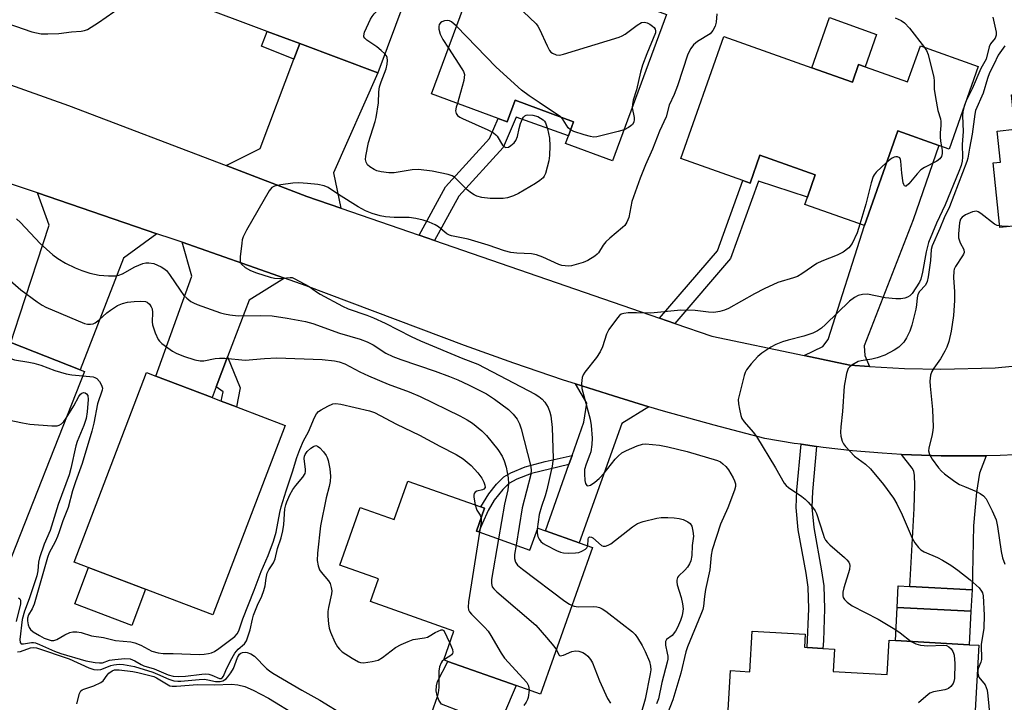
# Model space of a CAD drawing. Units: inches. Extents: x 1291759 to 1297759, y 477452 to 481452.
# Drawn here: x 1293412 to 1293679, y 478010 to 478195 of the extents above; entities that cross this region are included whole.
import ezdxf

# ---------------------------------------------------------------- set-up
doc = ezdxf.new("R2010")
doc.units = ezdxf.units.IN
doc.header["$MEASUREMENT"] = 0
for name, color, linetype in [('BLDG-Footprint', 5, 'Continuous'), ('CULTRL-Pad', 6, 'Continuous'), ('TRANS-Driveway', 251, 'Continuous'), ('TRANS-Non Street Sidewalk', 7, 'Continuous'), ('TRANS-Road', 130, 'Continuous'), ('Undefined', 1, 'Continuous')]:
    doc.layers.add(name, color=color, linetype=linetype)

msp = doc.modelspace()

# ---------------------------------------------------------------- linework, layer by layer
at = {"layer": 'BLDG-Footprint'}
for points, elevation in [([(1293531.21, 478239.32), (1293509.23, 478180.47), (1293488.07, 478188.37), (1293479.3, 478191.65), (1293458.79, 478199.31), (1293466.35, 478219.55), (1293474.81, 478216.39), (1293489.23, 478255), (1293511.48, 478246.69), (1293524.23, 478241.93)], 302.96), ([(1293587.45, 478196.21), (1293572.83, 478156.61), (1293560.08, 478161.32), (1293560.86, 478163.42), (1293562.25, 478167.19), (1293546.41, 478173.03), (1293544.25, 478167.21), (1293541.82, 478168.11), (1293523.77, 478174.77), (1293538.38, 478214.32), (1293558.99, 478206.71), (1293563.18, 478205.17)], 305.91), ([(1293626.77, 478181.83), (1293637.77, 478177.94), (1293639.45, 478182.68), (1293641.22, 478182.05), (1293652.73, 478177.98), (1293656.18, 478187.73), (1293671.86, 478182.18), (1293663.94, 478159.81), (1293661.15, 478160.8), (1293650.09, 478164.71), (1293641.01, 478139.06), (1293624.88, 478144.77), (1293625.58, 478146.76), (1293627.72, 478152.81), (1293612.74, 478158.11), (1293610.08, 478150.6), (1293608.14, 478151.29), (1293591.26, 478157.26), (1293602.94, 478190.26)], 302.16), ([(1293707.76, 478183.11), (1293708.11, 478179.66), (1293716.59, 478180.52), (1293716.83, 478178.13), (1293728.34, 478179.29), (1293729.22, 478170.59), (1293739.72, 478171.65), (1293742.09, 478148.2), (1293727.48, 478146.73), (1293728.44, 478137.28), (1293700.6, 478134.47), (1293699.95, 478140.85), (1293677.69, 478138.6), (1293675.93, 478156.06), (1293677.84, 478156.26), (1293676.98, 478164.68), (1293681.76, 478165.16), (1293680.83, 478174.45), (1293686.59, 478175.03), (1293685.99, 478180.92)], 326.18), ([(1293429.8, 478099.58), (1293407.71, 478043.47), (1293371.69, 478057.65), (1293378.15, 478074.08), (1293375.81, 478075), (1293382.74, 478092.59), (1293381.01, 478093.27), (1293389.7, 478115.36), (1293403.28, 478110.02), (1293409.84, 478107.44), (1293428.6, 478100.06)], 312.11), ([(1293484.11, 478084.96), (1293464.54, 478033.65), (1293427.02, 478047.96), (1293446.58, 478099.27), (1293449.08, 478098.31), (1293464.36, 478092.49), (1293466.77, 478091.57), (1293470.93, 478089.98)], 308.95), ([(1293538.17, 478062.55), (1293535.97, 478056.34), (1293536.57, 478056.13), (1293550.43, 478051.23), (1293552.54, 478057.18), (1293554.63, 478056.44), (1293563.74, 478053.22), (1293567.39, 478051.93), (1293553.34, 478012.17), (1293546.68, 478014.53), (1293528.24, 478021.05), (1293527.08, 478021.46), (1293529.85, 478029.31), (1293507.22, 478037.3), (1293509.4, 478043.47), (1293498.96, 478047.16), (1293504.46, 478062.73), (1293513.64, 478059.48), (1293517.33, 478069.92), (1293537.14, 478062.92)], 310.78), ([(1293670.17, 478040.49), (1293669.86, 478034.64), (1293649.89, 478035.68), (1293650.2, 478041.53), (1293653.35, 478041.36)], 299.11), ([(1293632.54, 478018.36), (1293647.18, 478017.52), (1293647.71, 478026.84), (1293649.43, 478026.74), (1293669.39, 478025.6), (1293672.05, 478025.45), (1293668.91, 477970.77), (1293647.59, 477972), (1293648.54, 477988.5), (1293603.14, 477991.1), (1293604.72, 478018.59), (1293609.99, 478018.29), (1293610.62, 478029.29), (1293624.97, 478028.47), (1293624.76, 478024.89), (1293625.55, 478024.84), (1293629.79, 478024.6), (1293632.88, 478024.42)], 299.83)]:
    msp.add_lwpolyline(points, close=True, dxfattribs=dict(at, elevation=elevation))
at = {"layer": 'CULTRL-Pad'}
for points in [[(1293644.34, 478190.86), (1293641.22, 478182.05), (1293639.45, 478182.68), (1293637.77, 478177.94), (1293626.77, 478181.83), (1293631.56, 478195.38)], [(1293446.31, 478040.6), (1293442.58, 478030.82), (1293427.15, 478036.71), (1293430.88, 478046.48)], [(1293669.86, 478034.64), (1293669.39, 478025.6), (1293649.43, 478026.74), (1293649.89, 478035.68)], [(1293540.77, 478005.41), (1293539.43, 478005.21), (1293538.07, 478005.26), (1293536.74, 478005.55), (1293526.45, 478009.52), (1293525.74, 478010.62), (1293525.27, 478011.83), (1293525.06, 478013.12), (1293525.12, 478014.42), (1293525.44, 478015.68), (1293528.24, 478021.05), (1293546.68, 478014.53), (1293543.24, 478006.51), (1293542.06, 478005.85)]]:
    msp.add_lwpolyline(points, close=True, dxfattribs=at)
at = {"layer": 'TRANS-Driveway'}
for points in [[(1293499.24, 478143.8), (1293489.98, 478146.99), (1293468.13, 478155.32), (1293477.34, 478159.99), (1293486.48, 478184.15), (1293488.07, 478188.37), (1293509.23, 478180.47), (1293497.2, 478153.35)], [(1293642.41, 478100.91), (1293637.1, 478101.27), (1293624.75, 478103.87), (1293629.74, 478106.34), (1293631.18, 478108.25), (1293641.01, 478139.06), (1293650.09, 478164.71), (1293661.15, 478160.8), (1293654.19, 478140.62), (1293640.98, 478106.54), (1293641.14, 478103.92)], [(1293449.41, 478136.89), (1293440.31, 478130.23), (1293428.6, 478100.06), (1293409.84, 478107.44), (1293412.18, 478114.61), (1293420.18, 478139.17), (1293417.05, 478147.91)], [(1293483.93, 478124.84), (1293474.4, 478118.87), (1293468.55, 478103.51), (1293465.46, 478095.4), (1293464.35, 478092.49), (1293449.08, 478098.31), (1293458.89, 478125.37), (1293456.21, 478134.55)], [(1293582.64, 478090.05), (1293575.31, 478085.47), (1293563.74, 478053.22), (1293554.63, 478056.44), (1293560.96, 478074.38), (1293561.84, 478076.87), (1293565.01, 478085.83), (1293565.88, 478090.98), (1293562.75, 478096.22), (1293573.06, 478092.99)], [(1293673.99, 478076.75), (1293672.2, 478072.07), (1293671.35, 478066.92), (1293670.6, 478057.76), (1293670.17, 478040.49), (1293653.35, 478041.36), (1293654.46, 478062.48), (1293654.68, 478068.78), (1293654.61, 478071.42), (1293654.38, 478072.58), (1293653.99, 478073.37), (1293651.06, 478077.14), (1293653.78, 478077.01), (1293661.77, 478076.71), (1293669.77, 478076.71)]]:
    msp.add_lwpolyline(points, close=True, dxfattribs=at)
at = {"layer": 'TRANS-Non Street Sidewalk'}
for points in [[(1293488.07, 478188.37), (1293486.48, 478184.15), (1293477.75, 478187.62), (1293479.3, 478191.65)], [(1293524.62, 478135.04), (1293520.42, 478136.49), (1293527.6, 478149.58), (1293539.44, 478162.63), (1293541.82, 478168.11), (1293544.25, 478167.21), (1293546.41, 478173.03), (1293562.25, 478167.19), (1293560.86, 478163.42), (1293546.72, 478168.4), (1293543.16, 478160.23), (1293531.18, 478147.02)], [(1293589.68, 478112.6), (1293585.56, 478114.02), (1293601.22, 478132.26), (1293608.14, 478151.29), (1293610.08, 478150.6), (1293612.74, 478158.11), (1293627.72, 478152.81), (1293625.58, 478146.76), (1293612.37, 478151.07), (1293604.77, 478130.19)], [(1293465.46, 478095.4), (1293468.55, 478103.51), (1293471.93, 478095.16), (1293470.93, 478089.98), (1293466.77, 478091.57), (1293467.31, 478094.03)], [(1293628.09, 478079.27), (1293626.95, 478067.08), (1293626.77, 478062.84), (1293627.32, 478057.37), (1293629.42, 478045.63), (1293629.99, 478041.51), (1293630.2, 478035.28), (1293629.91, 478026.69), (1293629.79, 478024.6), (1293625.55, 478024.84), (1293625.95, 478035.3), (1293625.75, 478041.14), (1293625.22, 478044.93), (1293623.11, 478056.74), (1293622.52, 478062.76), (1293622.71, 478067.41), (1293623.87, 478079.86)], [(1293560.96, 478074.38), (1293550.9, 478071.93), (1293546.85, 478070.43), (1293544.75, 478069.28), (1293543.1, 478067.6), (1293540.77, 478064.7), (1293539.14, 478061.9), (1293537.6, 478058.55), (1293536.57, 478056.13), (1293535.97, 478056.34), (1293538.17, 478062.55), (1293537.14, 478062.92), (1293539.27, 478066.48), (1293541.41, 478069.09), (1293543.33, 478071.03), (1293545.27, 478072.18), (1293549.17, 478073.75), (1293554.52, 478075.23), (1293561.84, 478076.87)]]:
    msp.add_lwpolyline(points, close=True, dxfattribs=at)
at = {"layer": 'TRANS-Road'}
for points in [[(1293406.89, 478178.2), (1293425.43, 478171.59), (1293468.13, 478155.32), (1293489.98, 478146.99), (1293499.24, 478143.8), (1293520.42, 478136.49), (1293524.62, 478135.04), (1293585.56, 478114.02), (1293589.68, 478112.6), (1293599.72, 478109.13), (1293624.75, 478103.87), (1293637.1, 478101.27), (1293642.41, 478100.91), (1293651.84, 478100.37), (1293661.69, 478100.2), (1293676.45, 478100.61), (1293681.01, 478100.98)], [(1293681.68, 478077.01), (1293677.76, 478076.82), (1293673.99, 478076.75), (1293669.77, 478076.71), (1293661.77, 478076.71), (1293653.78, 478077.01), (1293651.06, 478077.14), (1293645.8, 478077.45), (1293637.83, 478078.13), (1293629.88, 478079.02), (1293628.09, 478079.27), (1293623.87, 478079.86), (1293621.96, 478080.12), (1293614.07, 478081.43), (1293600.33, 478085.02), (1293586.65, 478088.85), (1293582.64, 478090.05), (1293573.06, 478092.99), (1293562.75, 478096.22), (1293559.51, 478097.25), (1293546.06, 478101.81), (1293532.69, 478106.62), (1293489.85, 478122.77), (1293483.93, 478124.84), (1293456.21, 478134.55), (1293453.5, 478135.49), (1293449.41, 478136.89), (1293417.05, 478147.91), (1293380.48, 478160.01)]]:
    msp.add_lwpolyline(points, dxfattribs=at)
at = {"layer": 'Undefined'}
msp.add_line((1293668.51, 478172.71, 300), (1293668.06, 478171.46, 300), dxfattribs=at)
for points, elevation in [([(1293511.15, 478185.6), (1293510.17, 478186.51), (1293508.99, 478187.46), (1293506.29, 478189.31), (1293505.69, 478189.83), (1293505.46, 478190.23), (1293505.42, 478190.46), (1293505.66, 478191.46), (1293507.28, 478194.96), (1293507.7, 478195.73), (1293508.21, 478196.43), (1293513.35, 478201.65), (1293515.32, 478203.47), (1293519.56, 478208.14)], 306), ([(1293406.57, 478194.62), (1293415.56, 478191.56), (1293418.07, 478191.03), (1293419.85, 478190.99), (1293422.81, 478191.1), (1293426.24, 478191.52), (1293428.9, 478191.71), (1293429.76, 478191.89), (1293430.57, 478192.21), (1293433.6, 478194.04), (1293437.72, 478196.92), (1293443.51, 478202.09), (1293446.89, 478205.3), (1293447.72, 478205.92), (1293448.67, 478206.4), (1293449.47, 478206.59), (1293450.3, 478206.64), (1293454.85, 478206.46), (1293461.42, 478206.36)], 304), ([(1293541.63, 478203.75), (1293552.09, 478193.75), (1293552.61, 478193.06), (1293553.03, 478192.3), (1293555.06, 478187.77), (1293555.73, 478186.5), (1293556.08, 478186.08), (1293556.52, 478185.75), (1293557.57, 478185.33), (1293558.4, 478185.26), (1293559.54, 478185.48), (1293574.64, 478190.13), (1293575.45, 478190.48), (1293576.23, 478190.95), (1293579.48, 478193.37), (1293580.68, 478194.05), (1293581.42, 478194.13), (1293582.17, 478193.97), (1293582.94, 478193.61), (1293583.65, 478193.11), (1293584.06, 478192.73), (1293584.34, 478192.28), (1293584.46, 478191.77), (1293584.4, 478191.25), (1293582.08, 478185.58), (1293580.95, 478182.56), (1293580.42, 478180.63), (1293579.29, 478175.88), (1293578.38, 478173.02), (1293578.18, 478171.98), (1293578.13, 478170.97)], 306), ([(1293601.03, 478196.41), (1293600.85, 478194.15), (1293600.61, 478193.08), (1293599.94, 478191.86), (1293599.21, 478191.03), (1293595.86, 478188.91), (1293594.76, 478187.98), (1293594.05, 478187.05), (1293593.22, 478185.48), (1293590.4, 478176.92), (1293589.49, 478174.57), (1293588.18, 478171.7), (1293587.31, 478168.53), (1293585.55, 478164.64), (1293583.64, 478159.76), (1293581.7, 478155.55), (1293580.25, 478151.93), (1293578.04, 478145.58), (1293577.19, 478141.25), (1293576.72, 478139.99), (1293576.14, 478139.14), (1293575.51, 478138.52), (1293572.05, 478135.71), (1293570.96, 478134.72), (1293570.26, 478133.79), (1293569.02, 478131.72), (1293568.68, 478131.34), (1293568.04, 478130.82), (1293566.13, 478129.64), (1293564.83, 478129.06), (1293561.68, 478128.22), (1293560.82, 478128.1), (1293559.95, 478128.14), (1293559.08, 478128.31), (1293558.3, 478128.57), (1293553.91, 478130.57), (1293552.24, 478131.14), (1293550.83, 478131.39), (1293546.9, 478131.6), (1293545.22, 478131.82), (1293543.57, 478132.26), (1293539.12, 478133.76), (1293533.71, 478135.36), (1293529.15, 478136.28), (1293528.65, 478136.47), (1293527.96, 478136.87), (1293525.65, 478138.7), (1293524.76, 478139.3), (1293523.16, 478139.98), (1293521.49, 478140.53), (1293519.49, 478141), (1293517.76, 478141.29), (1293513.67, 478141.27), (1293511.34, 478141.48), (1293509.91, 478141.75), (1293507.72, 478142.38), (1293505.91, 478143.12), (1293503.9, 478144.16), (1293498.59, 478147.48), (1293495.79, 478149.39), (1293494.68, 478149.87), (1293493.02, 478150.17), (1293490.17, 478150.5), (1293487.86, 478150.66), (1293486.19, 478150.6), (1293482.98, 478150.08), (1293481.28, 478149.71), (1293480.54, 478149.37), (1293479.8, 478148.53), (1293473.7, 478137.88), (1293472.74, 478136.04), (1293472.5, 478135.21), (1293472.36, 478134.36), (1293471.96, 478130.62), (1293471.96, 478129.52), (1293472.08, 478129.03), (1293472.34, 478128.61), (1293473.32, 478127.74), (1293474.74, 478126.88), (1293476.42, 478126.27), (1293480.11, 478125.09), (1293481.25, 478124.8), (1293482.62, 478124.75), (1293485.5, 478125.06), (1293486.01, 478124.99), (1293486.8, 478124.7), (1293490.64, 478122.56), (1293492.64, 478121.1), (1293493.64, 478120.47), (1293499.64, 478117.23), (1293501.24, 478116.54), (1293506.25, 478114.81), (1293508.09, 478114.08), (1293511.23, 478112.62), (1293518.31, 478109.01), (1293520.79, 478107.85), (1293532.26, 478103.11), (1293536.33, 478101.59), (1293551.82, 478093.45), (1293552.8, 478092.84), (1293553.71, 478092.11), (1293554.46, 478091.26), (1293555.33, 478089.81), (1293555.82, 478088.59), (1293556.08, 478087.54), (1293556.46, 478084.44), (1293556.71, 478076.01), (1293556.47, 478073.97), (1293555.05, 478067.57), (1293554.56, 478065.93), (1293553.55, 478063.02), (1293552.94, 478060.81), (1293552.43, 478056.88)], 304), ([(1293530.52, 478193.04), (1293529.17, 478194.26), (1293528.68, 478194.51), (1293528.15, 478194.6), (1293527.33, 478194.54), (1293526.56, 478194.29), (1293526.19, 478194.02), (1293525.87, 478193.51), (1293525.77, 478193.02), (1293525.78, 478192.23), (1293526.08, 478190.92), (1293526.84, 478189.51), (1293528.35, 478187.16)], 306), ([(1293649.33, 478195.3), (1293650.97, 478194.58), (1293651.89, 478193.94), (1293653.24, 478192.55), (1293657.31, 478187.33)], 302), ([(1293675.77, 478195.54), (1293676.03, 478194.7), (1293676.67, 478191.47), (1293676.67, 478190.62), (1293676.41, 478189.83), (1293675.21, 478188.25), (1293674.83, 478187.5), (1293674.01, 478184.1), (1293672.56, 478181.64), (1293670.17, 478176.15), (1293668.51, 478172.71)], 300), ([(1293558.68, 478168.5), (1293552.97, 478172.39), (1293550.2, 478174.18), (1293548.13, 478175.76), (1293541.32, 478181.98), (1293530.52, 478193.04)], 306), ([(1293530.79, 478172.18), (1293530.43, 478171.16), (1293530.3, 478170.15), (1293530.43, 478169.46), (1293530.86, 478168.89), (1293531.47, 478168.42), (1293532.15, 478168.04), (1293539, 478165.05), (1293540.57, 478164.22), (1293541.2, 478163.69), (1293541.56, 478163.26), (1293543, 478160.86), (1293543.35, 478160.5), (1293543.94, 478160.23), (1293544.61, 478160.35), (1293545.29, 478160.76), (1293546.13, 478161.49), (1293546.65, 478162.14), (1293547.03, 478163.16), (1293547.51, 478165.37), (1293547.92, 478166.72), (1293548.46, 478168), (1293548.73, 478168.44), (1293549.07, 478168.77), (1293549.45, 478168.97), (1293549.91, 478169.08), (1293551.24, 478168.97), (1293552.58, 478168.58), (1293553.33, 478168.19), (1293554.01, 478167.73), (1293554.38, 478167.35), (1293554.65, 478166.89), (1293555.15, 478165.28), (1293555.7, 478162.75), (1293555.79, 478160.7), (1293555.74, 478158.04), (1293555.56, 478156.58), (1293554.66, 478153.2), (1293554.33, 478152.43), (1293554.01, 478151.99), (1293553.15, 478151.26), (1293551.92, 478150.47), (1293547.3, 478147.73), (1293545.98, 478147.11), (1293544.32, 478146.58), (1293543.19, 478146.37), (1293539.68, 478146.4), (1293537.38, 478146.68), (1293536.05, 478147.05), (1293535.29, 478147.37), (1293534.57, 478147.85), (1293533.45, 478148.8), (1293530.1, 478152.08), (1293529.38, 478152.53), (1293528.28, 478152.9), (1293523.94, 478153.85), (1293520.22, 478154.24), (1293518.52, 478154.15), (1293513.63, 478153.39), (1293512.19, 478153.39), (1293510.15, 478153.66), (1293509.01, 478153.91), (1293508.22, 478154.24), (1293507.03, 478155), (1293506.43, 478155.55), (1293506.04, 478156.21), (1293505.94, 478157), (1293506.01, 478157.85), (1293506.74, 478161.58), (1293508.54, 478167.22), (1293508.81, 478168.31), (1293509.44, 478172.34), (1293509.54, 478175.34), (1293509.73, 478176.69), (1293510.13, 478178.04), (1293511.46, 478181.53), (1293511.79, 478182.76), (1293511.84, 478183.79), (1293511.73, 478184.57), (1293511.55, 478185.04), (1293511.15, 478185.6)], 306), ([(1293528.35, 478187.16), (1293531.98, 478181.53), (1293532.4, 478180.77), (1293532.67, 478179.99), (1293532.66, 478179.17), (1293532.5, 478178.33), (1293531.21, 478173.5), (1293530.79, 478172.18)], 306), ([(1293679.02, 478187.72), (1293677.25, 478185.22), (1293676.11, 478182.73), (1293674.92, 478180.42), (1293674.34, 478178.88), (1293673.2, 478174.94), (1293671.15, 478170.22), (1293670.9, 478169.23), (1293670.2, 478163.81), (1293669.45, 478160.01), (1293669.05, 478157.35), (1293668.81, 478156.4), (1293664.09, 478144.17), (1293662.63, 478141.16), (1293661.49, 478138.26), (1293659.38, 478133.58), (1293659.13, 478132.6), (1293658.96, 478129.65), (1293658.26, 478125.23), (1293657.98, 478123.9), (1293657.58, 478122.94), (1293655.92, 478121.25), (1293655.48, 478120.42), (1293655.3, 478119.53), (1293655.14, 478117.64), (1293654.94, 478116.45), (1293653.85, 478112.16), (1293653.31, 478110.49), (1293652.45, 478108.71), (1293651.7, 478107.54), (1293650.38, 478106.2), (1293649.1, 478105.31), (1293646.56, 478104.04), (1293644.44, 478103.25), (1293643.07, 478102.9), (1293640.17, 478102.5), (1293639.36, 478102.25), (1293637.65, 478101.27), (1293637, 478100.75), (1293636.66, 478100.35), (1293636.41, 478099.87), (1293636.17, 478099.06), (1293635.55, 478095.6), (1293635.11, 478088.72), (1293634.62, 478084.59), (1293634.52, 478083.12), (1293634.65, 478082.02), (1293635.03, 478080.71), (1293635.36, 478079.97), (1293635.86, 478079.26), (1293638.33, 478076.69), (1293641.32, 478074.48), (1293642.67, 478073.26), (1293646.18, 478069.01), (1293648.9, 478065.26), (1293649.78, 478063.73), (1293651.23, 478060.79), (1293653.92, 478054.41), (1293654.66, 478053.22), (1293655.68, 478051.9), (1293656.27, 478051.32), (1293657.18, 478050.73), (1293660.84, 478049.17), (1293662.14, 478048.53), (1293664.39, 478047.12), (1293666.32, 478045.8), (1293669.66, 478043.19), (1293672.1, 478041.02), (1293672.77, 478040.13), (1293672.97, 478039.64), (1293673.16, 478038.84), (1293673.48, 478033.63), (1293673.36, 478030.12), (1293672.65, 478025.7), (1293672.73, 478021.6), (1293672.54, 478020.84), (1293671.87, 478019.12), (1293671.76, 478018.59), (1293671.74, 478017.9), (1293671.81, 478017.45), (1293672.05, 478016.82), (1293673.69, 478014.69), (1293674.03, 478014.04), (1293674.26, 478013.25), (1293674.46, 478011.79), (1293674.96, 478006.16)], 298), ([(1293657.31, 478187.33), (1293657.88, 478186.45), (1293658.31, 478185.38), (1293659.84, 478179.14), (1293659.95, 478178.28), (1293659.96, 478176.02), (1293660.27, 478173.72), (1293660.87, 478170.27), (1293661.59, 478167.95), (1293661.73, 478167.25), (1293661.76, 478166.22), (1293661.56, 478164.23), (1293661.53, 478163.08), (1293661.62, 478161.93), (1293661.89, 478160.53)], 302), ([(1293578.13, 478170.97), (1293578.69, 478168.35), (1293578.7, 478167.81), (1293578.53, 478167.08), (1293578.18, 478166.44), (1293577.8, 478166.06), (1293577.09, 478165.61), (1293575.94, 478165.04)], 306), ([(1293668.06, 478171.46), (1293667.72, 478169.91), (1293667.59, 478168.78), (1293667.81, 478164.53), (1293667.53, 478161.08), (1293667.6, 478157.61), (1293667.47, 478156.49), (1293667.22, 478155.39), (1293666.62, 478153.73), (1293662.93, 478144.67), (1293660.57, 478139.71), (1293658.38, 478134.47), (1293657.71, 478131.98), (1293656.8, 478126.5), (1293656.33, 478124.55), (1293655.94, 478123.79), (1293653.92, 478120.67), (1293653.37, 478120.1), (1293652.73, 478119.67), (1293651.99, 478119.39), (1293650.91, 478119.23), (1293649.5, 478119.27), (1293646.67, 478119.55), (1293641.88, 478120.48), (1293640.5, 478120.45), (1293639.36, 478120.14), (1293638.31, 478119.64), (1293636.97, 478118.61), (1293630.53, 478112.29), (1293629.42, 478111.31), (1293628.29, 478110.55), (1293627.04, 478109.95), (1293624.64, 478109.14), (1293620.33, 478108.1), (1293618.85, 478107.63), (1293616.99, 478106.89), (1293615.72, 478106.18), (1293613.28, 478104.55), (1293612.12, 478103.61), (1293610.35, 478101.66), (1293609.11, 478100.04), (1293608.74, 478099.27), (1293608.47, 478098.46), (1293607.15, 478093.41), (1293606.87, 478092), (1293606.91, 478090.85), (1293607.16, 478089.41), (1293607.55, 478087.69), (1293607.85, 478086.89), (1293608.47, 478085.95), (1293610.92, 478083.13), (1293611.79, 478082), (1293616.92, 478073.5), (1293619.31, 478069.35), (1293619.82, 478068.71), (1293620.45, 478068.15), (1293624.04, 478065.72), (1293624.95, 478065.02), (1293625.79, 478064.19), (1293626.97, 478062.84), (1293627.68, 478061.89), (1293628.07, 478061.12), (1293629.82, 478055.49), (1293630.14, 478054.67), (1293630.53, 478053.94), (1293631.04, 478053.26), (1293631.67, 478052.62), (1293635.67, 478049.2), (1293636.29, 478048.61), (1293636.8, 478047.97), (1293637, 478047.51), (1293637.07, 478047.03), (1293636.96, 478045.95), (1293635.46, 478041.03), (1293635.18, 478039.87), (1293635.18, 478038.83), (1293635.31, 478038.36), (1293635.59, 478037.86), (1293636.34, 478037.11), (1293637.69, 478036.16), (1293644.72, 478032.53), (1293649.22, 478029.81), (1293650.67, 478028.83), (1293653.69, 478026.5)], 300), ([(1293561.44, 478164.98), (1293560.78, 478165.59), (1293559.47, 478167.75), (1293558.68, 478168.5)], 306), ([(1293575.94, 478165.04), (1293574.36, 478164.52), (1293570, 478163.43), (1293568.55, 478163.11), (1293567.68, 478163.04), (1293566.84, 478163.16), (1293565.15, 478163.65), (1293562.36, 478164.55), (1293561.44, 478164.98)], 306), ([(1293661.89, 478160.53), (1293662.11, 478159.42), (1293662.11, 478158.6), (1293661.88, 478157.82), (1293661.47, 478157.14), (1293660.6, 478156.48), (1293657.28, 478154.77), (1293656.32, 478154.16), (1293655.28, 478153.13), (1293653.03, 478150.39), (1293652.32, 478149.79), (1293652.15, 478149.75), (1293651.88, 478149.88), (1293651.66, 478150.21), (1293651.51, 478150.68), (1293651.17, 478153.25), (1293650.93, 478156.49), (1293650.82, 478157), (1293650.6, 478157.4), (1293650.02, 478157.67), (1293649.54, 478157.71), (1293649.06, 478157.62), (1293648.34, 478157.24), (1293647.05, 478156.14)], 302), ([(1293647.05, 478156.14), (1293644.24, 478153.5), (1293643.68, 478152.85), (1293643.4, 478152.37), (1293642.86, 478150.69), (1293641.43, 478144.91), (1293639.83, 478139.48)], 302), ([(1293677.65, 478138.97), (1293676.99, 478139.12), (1293676.23, 478139.47), (1293672.53, 478142.38), (1293671.83, 478142.79), (1293671.35, 478142.94), (1293670.83, 478142.91), (1293670.31, 478142.77), (1293668.44, 478141.95), (1293667.48, 478141.37), (1293667.02, 478140.79), (1293666.82, 478139.84), (1293666.55, 478136.85), (1293666.55, 478135.74), (1293666.96, 478134.38), (1293667.94, 478132.58), (1293668.03, 478131.83), (1293667.88, 478131.36), (1293667.63, 478130.9), (1293665.73, 478128.03), (1293665.37, 478127.26), (1293665.22, 478126.72), (1293665.15, 478125.03), (1293665.44, 478121.16), (1293665.4, 478118.8), (1293665.13, 478114.7), (1293664.54, 478110.48), (1293663.85, 478107.74), (1293663.32, 478106.13), (1293662.81, 478105.06), (1293661.63, 478102.98), (1293659.85, 478100.48), (1293659.3, 478099.58), (1293658.96, 478098.59), (1293658.78, 478097), (1293658.83, 478095.57), (1293659.5, 478089.32), (1293659.65, 478084.54), (1293659.6, 478083.66), (1293659.41, 478082.52), (1293658.44, 478078.85), (1293658.41, 478078.07), (1293658.62, 478077.09), (1293659.34, 478075.85), (1293661.11, 478073.5), (1293661.88, 478072.63), (1293662.76, 478071.87), (1293665.56, 478069.8), (1293666.77, 478069.02), (1293668.09, 478068.4), (1293671.35, 478067.09), (1293672.4, 478066.57), (1293673.28, 478065.91), (1293673.99, 478065.07), (1293675.67, 478061.81), (1293676.67, 478059.43), (1293677.08, 478057.62), (1293678.09, 478050.83), (1293678.41, 478049.13), (1293679.06, 478047.4)], 296), ([(1293411.35, 478140.95), (1293412.47, 478139.95), (1293417.75, 478134.21), (1293421.17, 478131.13), (1293422.61, 478130.13), (1293424.62, 478128.93), (1293427.24, 478127.67), (1293429.1, 478126.9), (1293431.27, 478126.16), (1293433.78, 478125.65), (1293436.32, 478125.48), (1293438.29, 478125.5), (1293439.07, 478125.65), (1293440.05, 478126.02), (1293443.4, 478127.89), (1293445.59, 478128.85), (1293446.4, 478129.01), (1293447.2, 478129.04), (1293448.53, 478128.79), (1293450.59, 478127.94), (1293451.31, 478127.48), (1293451.96, 478126.91), (1293452.85, 478125.82), (1293455.66, 478121.56), (1293456.69, 478120.19), (1293457.5, 478119.42), (1293458.6, 478118.56), (1293459.3, 478118.15), (1293460.32, 478117.71), (1293466.61, 478115.5), (1293467.71, 478115.19), (1293469.11, 478114.92), (1293471.38, 478114.69), (1293477.53, 478114.78), (1293480.62, 478114.61), (1293484.66, 478114.05), (1293489.64, 478113.11), (1293491.61, 478112.6), (1293498.89, 478109.94), (1293504.41, 478108.32), (1293506.36, 478107.65), (1293507.99, 478106.79), (1293511.45, 478104.55), (1293513.27, 478103.66), (1293515.43, 478102.83), (1293524.8, 478099.64), (1293528.61, 478098.25), (1293530.94, 478097.28), (1293533.77, 478095.95), (1293538.63, 478093.5), (1293540.87, 478092.1), (1293544.67, 478089.27), (1293545.92, 478088.05), (1293546.98, 478086.68), (1293547.61, 478085.42), (1293548.09, 478084.04), (1293550.59, 478074.19), (1293550.73, 478072.92), (1293550.64, 478071.65), (1293548.33, 478062.65), (1293546.68, 478052.56)], 306), ([(1293639.83, 478139.48), (1293639.05, 478137.09), (1293637.71, 478134.27), (1293636.78, 478133.04), (1293635.23, 478131.84), (1293633.67, 478131.05), (1293629.5, 478129.42), (1293628.15, 478128.81), (1293624.11, 478126.04), (1293622.87, 478125.31), (1293621.81, 478124.91), (1293617.55, 478123.66), (1293613.85, 478121.95), (1293611.22, 478120.61), (1293604.19, 478116.66), (1293603.17, 478116.18), (1293601.86, 478115.81), (1293600.24, 478115.58), (1293598.81, 478115.65), (1293595.23, 478116.08), (1293591.28, 478116.16), (1293583.14, 478115.4), (1293579.31, 478115.5), (1293577.02, 478115.42), (1293575.91, 478115.3), (1293575.16, 478115.06), (1293574.71, 478114.74), (1293574.11, 478114.11), (1293571.79, 478110.98), (1293571.14, 478109.65), (1293570.05, 478106.24), (1293569.48, 478104.92), (1293568.45, 478103.4), (1293565.3, 478099.43), (1293564.84, 478098.69), (1293564.58, 478097.92), (1293564.42, 478096.3), (1293564.49, 478094.98), (1293566.77, 478086.69), (1293567.02, 478084.98), (1293567.31, 478081.55), (1293567.24, 478079.84), (1293566.93, 478077.86), (1293566.68, 478077.06), (1293565.63, 478074.44), (1293565.25, 478073.04), (1293565.2, 478071.85), (1293565.31, 478070.04), (1293565.48, 478069.24), (1293565.83, 478068.72), (1293566.16, 478068.62), (1293566.84, 478068.83), (1293568.05, 478069.62), (1293569.23, 478070.58), (1293570.57, 478072.07), (1293573.51, 478075.84), (1293574.29, 478076.66), (1293575.34, 478077.52), (1293576.56, 478078.21), (1293579.51, 478079.44), (1293580.88, 478079.88), (1293581.73, 478079.97), (1293585.53, 478079.63), (1293587.81, 478079.22), (1293593.02, 478077.95), (1293601.28, 478075.52), (1293602.02, 478075.13), (1293602.67, 478074.61), (1293603.49, 478073.83), (1293604.22, 478072.98), (1293605.48, 478070.75), (1293605.83, 478069.98), (1293606.07, 478069.19), (1293606.09, 478068.43), (1293605.85, 478067.43), (1293603.99, 478062.66), (1293602.02, 478058.26), (1293599.76, 478051.26), (1293599.52, 478049.88), (1293599.2, 478045.84), (1293597.96, 478040.54), (1293597.68, 478038.63), (1293597.43, 478036.04), (1293597.24, 478035.12), (1293596.73, 478033.74), (1293593.07, 478025.02), (1293592.68, 478023.71), (1293591.28, 478017.93), (1293589.14, 478010.66), (1293585.73, 478001.93)], 302), ([(1293680.01, 478138.83), (1293678.9, 478138.84), (1293677.65, 478138.97)], 296), ([(1293408.08, 478125.59), (1293412.58, 478121.73), (1293416.94, 478118.47), (1293418.36, 478117.5), (1293419.28, 478117.02), (1293429.8, 478112.61), (1293430.63, 478112.39), (1293431.41, 478112.36), (1293432.18, 478112.52), (1293432.64, 478112.74), (1293433.72, 478113.52), (1293435.88, 478115.45), (1293436.79, 478116.16), (1293438.75, 478117.4), (1293440.04, 478118.01), (1293441.47, 478118.34), (1293443.26, 478118.53), (1293444.99, 478118.6), (1293446.33, 478118.49), (1293446.8, 478118.32), (1293447.41, 478117.8), (1293447.88, 478117.11), (1293448.09, 478116.58), (1293448.22, 478115.59), (1293448.13, 478113.02), (1293448.21, 478112.17), (1293448.94, 478110.01), (1293449.78, 478108.22), (1293450.13, 478107.77), (1293450.76, 478107.18), (1293453.63, 478105.09), (1293454.66, 478104.52), (1293456.58, 478103.76), (1293459.71, 478102.73), (1293461.15, 478102.43), (1293462.13, 478102.49), (1293465.2, 478103.06), (1293466.34, 478103.2), (1293467.81, 478103.15), (1293473.31, 478102.68), (1293478.5, 478103.13), (1293481.88, 478103.24), (1293494.18, 478102.83), (1293497.5, 478102.49), (1293498.77, 478102.2), (1293500.32, 478101.68), (1293504.37, 478099.51), (1293506.7, 478098.43), (1293512.03, 478096.14), (1293517.74, 478094.07), (1293520.71, 478092.82), (1293531.41, 478087.61), (1293533.42, 478086.5), (1293534.87, 478085.57), (1293537.39, 478083.48), (1293538.67, 478082.26), (1293541.76, 478078.41), (1293542.9, 478076.62), (1293543.47, 478075.37), (1293543.98, 478073.66), (1293544.5, 478070.82), (1293544.65, 478069.13), (1293544.48, 478067.57), (1293543.57, 478063.64), (1293541.93, 478054.23)], 308), ([(1293403.51, 478109.93), (1293405.01, 478107.68), (1293406.03, 478105.49), (1293406.31, 478105.05), (1293406.71, 478104.68), (1293407.42, 478104.22), (1293409.53, 478103.19), (1293410.85, 478102.75), (1293414.72, 478102.13), (1293416.1, 478101.83), (1293417.96, 478101.25), (1293421.8, 478099.8), (1293424.84, 478098.95), (1293426.33, 478098.69), (1293429.34, 478098.42)], 310), ([(1293429.34, 478098.42), (1293432.11, 478098.12), (1293432.63, 478097.96), (1293433.09, 478097.68), (1293433.83, 478096.83), (1293434.41, 478095.83), (1293434.64, 478095.05), (1293434.6, 478094.51), (1293433.29, 478090.83), (1293432.33, 478085.61), (1293431.77, 478083.38), (1293429.2, 478074.7), (1293427.35, 478069.74), (1293426.54, 478067.29), (1293425.38, 478062.73), (1293423.9, 478059.16), (1293422.96, 478056.16), (1293422.47, 478054.89), (1293421.81, 478053.46), (1293420.26, 478050.49), (1293419.73, 478049.21), (1293416.12, 478036.59), (1293415.59, 478035.28), (1293414.6, 478033.71), (1293414.35, 478032.81), (1293414.36, 478032.03), (1293414.54, 478030.98), (1293414.8, 478030.27), (1293415.17, 478029.71), (1293415.92, 478029.08), (1293417.6, 478028.07), (1293418.85, 478027.41), (1293419.93, 478026.98), (1293420.73, 478026.76), (1293421.51, 478026.77), (1293422.27, 478027.05), (1293424.51, 478028.31), (1293425.8, 478028.89), (1293426.6, 478029.12), (1293427.73, 478029.13), (1293428.87, 478028.91), (1293431.7, 478028.01), (1293434.97, 478027.51), (1293438.23, 478026.74), (1293442.34, 478026.35), (1293443.46, 478026.14), (1293445.08, 478025.51), (1293448.06, 478023.83), (1293449.7, 478023.37), (1293451.12, 478023.19), (1293453.78, 478023.19), (1293460.82, 478022.98), (1293462.22, 478023.06), (1293463.36, 478023.22), (1293464.2, 478023.42), (1293464.99, 478023.74), (1293466.2, 478024.54), (1293470.49, 478027.84), (1293471.14, 478028.51), (1293471.59, 478029.37), (1293472.7, 478032.63), (1293475.76, 478040.37), (1293477.65, 478045.4), (1293479.56, 478049.77), (1293480.95, 478053.67), (1293481.68, 478056.04), (1293482.68, 478061.41), (1293483.05, 478062.92), (1293484.42, 478067.25), (1293486.17, 478072.41), (1293487.31, 478076.28), (1293488.12, 478078.44), (1293489.15, 478080.79), (1293490.45, 478083.26), (1293492.09, 478087.12), (1293492.64, 478088.15), (1293493.14, 478088.71), (1293493.85, 478089.2), (1293495.68, 478090.19), (1293497.02, 478090.78), (1293497.85, 478090.93), (1293499.26, 478090.74), (1293506.99, 478088.95), (1293508.38, 478088.5), (1293514.3, 478085.35), (1293520.54, 478082.35), (1293526.07, 478079.32), (1293530.46, 478077.14), (1293532.33, 478075.97), (1293534.5, 478074.15), (1293536.31, 478072.13), (1293537.37, 478070.67), (1293537.93, 478069.61), (1293538.23, 478068.83), (1293538.27, 478068.19), (1293537.98, 478067.75), (1293537.56, 478067.57), (1293536.05, 478067.18), (1293535.62, 478066.9), (1293535.33, 478066.52), (1293535.21, 478066.06), (1293535.21, 478065.55), (1293535.56, 478063.47)], 310), ([(1293424.83, 478086.96), (1293426.91, 478090.24), (1293428.23, 478092.79), (1293428.67, 478093.45), (1293429.03, 478093.75), (1293429.49, 478093.86), (1293429.93, 478093.78), (1293430.32, 478093.54), (1293430.65, 478093.03), (1293430.78, 478092), (1293430.53, 478088.68), (1293430.23, 478086.85), (1293429.57, 478084.92), (1293427.83, 478080.61), (1293427.42, 478079.41), (1293426.12, 478073.3), (1293425.64, 478071.59), (1293422.69, 478063.59), (1293420.51, 478056.5), (1293418.91, 478052.78), (1293417.59, 478049.12), (1293417.33, 478047.97), (1293417.13, 478045.6), (1293416.86, 478044.28), (1293414.76, 478037.99), (1293413.54, 478034.68), (1293412.9, 478032.43), (1293412.3, 478026.97), (1293412.36, 478026.17), (1293412.61, 478025.88), (1293413.24, 478025.84), (1293415.41, 478026.18), (1293415.96, 478026.18), (1293416.52, 478026.07), (1293417.62, 478025.67), (1293421.66, 478023.84), (1293423.41, 478023.19), (1293430.16, 478021.26), (1293432.72, 478020.77), (1293433.86, 478020.66), (1293434.66, 478020.72), (1293436.57, 478021.39), (1293438.02, 478021.63), (1293440.69, 478021.82), (1293442.13, 478021.73), (1293443.45, 478021.25), (1293445.12, 478020.22), (1293445.85, 478019.86), (1293448.68, 478019.05), (1293452.49, 478017.47), (1293453.83, 478017.07), (1293455.19, 478016.99), (1293457.12, 478017.07), (1293461.55, 478017.64), (1293462.62, 478017.69), (1293463.45, 478017.59), (1293464.25, 478017.38), (1293466.37, 478016.48), (1293466.78, 478016.47), (1293467.09, 478016.6), (1293467.45, 478017.05), (1293468.1, 478018.63), (1293469.35, 478021.24), (1293470.52, 478023.27), (1293471.37, 478024.38), (1293473.14, 478025.82), (1293473.66, 478026.65), (1293474.62, 478029.62), (1293475.26, 478032.5), (1293475.58, 478033.62), (1293476.66, 478036.3), (1293477.83, 478038.7), (1293478.38, 478040.26), (1293478.73, 478041.58), (1293478.95, 478043.65), (1293479.27, 478044.96), (1293479.7, 478045.84), (1293480.98, 478047.77), (1293481.39, 478048.82), (1293482.08, 478051.69), (1293483.02, 478054.52), (1293483.5, 478056.46), (1293483.75, 478058.16), (1293484.09, 478062.37), (1293484.3, 478063.46), (1293484.56, 478064.28), (1293485.38, 478066.16), (1293486.18, 478067.61), (1293486.99, 478068.72), (1293488.93, 478071), (1293489.54, 478071.95), (1293489.68, 478072.48), (1293489.68, 478073.04), (1293489.29, 478075.98), (1293489.36, 478076.67), (1293489.52, 478077.09), (1293490.11, 478077.91), (1293491.13, 478078.84), (1293491.79, 478079.31), (1293492.44, 478079.52), (1293492.87, 478079.37), (1293493.49, 478078.87), (1293494.5, 478077.78), (1293495.22, 478076.83), (1293495.49, 478076.32), (1293495.78, 478075.52), (1293496.25, 478073.18), (1293496.39, 478071.2), (1293496.35, 478069.8), (1293496.06, 478068.4), (1293495.24, 478065.35), (1293493.67, 478057.83), (1293492.93, 478050.38), (1293492.83, 478048.38), (1293493.07, 478046.96), (1293493.46, 478045.9), (1293493.92, 478045.22), (1293495.92, 478042.87), (1293496.3, 478042.13), (1293496.62, 478041.06), (1293496.75, 478040.23), (1293496.72, 478039.39), (1293495.86, 478035.69), (1293495.67, 478034.55), (1293495.66, 478033.36), (1293495.84, 478031.28), (1293496.04, 478030.11), (1293496.42, 478029), (1293497.62, 478026.31), (1293498.35, 478025.05), (1293498.87, 478024.37), (1293499.55, 478023.69), (1293502.25, 478021.91), (1293504.03, 478020.94), (1293504.56, 478020.77), (1293505.39, 478020.72), (1293507.66, 478021.01), (1293509.3, 478021.44), (1293510.52, 478022.18), (1293514.01, 478024.81), (1293515.54, 478025.67), (1293517.42, 478026.51), (1293518.79, 478027), (1293521.88, 478027.48), (1293522.69, 478027.68), (1293523.16, 478027.9), (1293524.8, 478028.93), (1293526.35, 478029.59), (1293526.78, 478029.63), (1293527.07, 478029.47), (1293528.7, 478026.05)], 312), ([(1293379.59, 478084.58), (1293383.75, 478087.98), (1293384.97, 478088.77), (1293385.78, 478089.05), (1293387.22, 478089.36), (1293390.13, 478089.88), (1293391.3, 478090.01), (1293392.17, 478089.97), (1293393.05, 478089.83), (1293412.97, 478085.65), (1293415.03, 478085.34), (1293420.93, 478084.86), (1293422.37, 478084.88), (1293422.9, 478085.02), (1293423.6, 478085.43), (1293424.18, 478086.05), (1293424.83, 478086.96)], 312), ([(1293535.56, 478063.47), (1293536.03, 478062), (1293537, 478060.68), (1293537.22, 478059.87)], 310), ([(1293566.11, 478052.38), (1293566.17, 478054.19), (1293566.3, 478054.56), (1293566.56, 478054.77), (1293567.09, 478054.74), (1293567.5, 478054.54), (1293569.79, 478052.48), (1293570.24, 478052.28), (1293570.92, 478052.31), (1293571.63, 478052.56), (1293572.32, 478052.94), (1293578.18, 478057.51), (1293579.55, 478058.44), (1293581.07, 478058.98), (1293584.84, 478059.82), (1293586.01, 478060), (1293587.78, 478060.07), (1293589.48, 478059.99), (1293590.87, 478059.81), (1293591.94, 478059.47), (1293593.19, 478058.86), (1293593.82, 478058.39), (1293594.25, 478057.73), (1293594.59, 478056.38), (1293594.7, 478054.95), (1293594.35, 478052.45), (1293594.27, 478049.74), (1293594, 478048.31), (1293593.69, 478047.52), (1293593.11, 478046.56), (1293592.42, 478045.76), (1293590.68, 478044.19), (1293590.4, 478043.78), (1293590.2, 478043.11), (1293590.19, 478042.64), (1293590.33, 478041.79), (1293591.39, 478038.36), (1293591.75, 478036.69), (1293591.91, 478035.3), (1293591.78, 478034.02), (1293591.58, 478033.24), (1293591.18, 478032.16), (1293590.36, 478030.29), (1293589.83, 478029.27), (1293588.94, 478028.13), (1293587.43, 478026.97), (1293587.15, 478026.47), (1293587.16, 478025.48), (1293587.64, 478023.29), (1293587.75, 478022.46), (1293587.75, 478021.65), (1293587.64, 478020.89), (1293586.12, 478015.37), (1293585.22, 478010.91), (1293584.71, 478009.6)], 304), ([(1293537.22, 478059.87), (1293537.19, 478058.65), (1293536.78, 478056.05)], 310), ([(1293536.78, 478056.05), (1293533.8, 478037.22), (1293533.67, 478035.77), (1293533.81, 478035.06), (1293534.1, 478034.52), (1293534.63, 478033.86), (1293538.13, 478030.34), (1293539.09, 478029.25), (1293539.88, 478028.05), (1293542.61, 478023.29), (1293543.57, 478021.91), (1293549.57, 478015.38), (1293550.08, 478014.47), (1293550.21, 478013.28)], 310), ([(1293552.43, 478056.88), (1293552.42, 478055.91), (1293552.6, 478054.88), (1293552.92, 478054.16), (1293553.4, 478053.54), (1293554.05, 478053.02), (1293554.79, 478052.57), (1293557.64, 478051.09), (1293558.69, 478050.65), (1293559.54, 478050.48), (1293561.01, 478050.42), (1293562.8, 478050.47), (1293563.67, 478050.59), (1293564.49, 478050.89), (1293565.48, 478051.44), (1293565.86, 478051.8), (1293566.11, 478052.38)], 304), ([(1293541.93, 478054.23), (1293540.01, 478043.21), (1293539.99, 478042.13), (1293540.24, 478041.31), (1293540.66, 478040.73), (1293541.5, 478039.92), (1293551.99, 478030.85), (1293554.95, 478027.56), (1293556.92, 478025.17), (1293557.59, 478024.2)], 308), ([(1293546.68, 478052.56), (1293546.28, 478050.06), (1293546.25, 478048.93), (1293546.48, 478047.96), (1293547.03, 478047.15), (1293548.39, 478046.01), (1293559.92, 478037.42), (1293561.14, 478036.57), (1293561.84, 478036.23)], 306), ([(1293411.94, 478038.28), (1293412.32, 478038.01), (1293412.49, 478037.64), (1293412.43, 478036.68), (1293411.25, 478031.86)], 314), ([(1293561.84, 478036.23), (1293562.44, 478036.03), (1293563.47, 478035.89), (1293567.74, 478035.93), (1293568.56, 478035.84), (1293569.29, 478035.65), (1293570.01, 478035.34), (1293570.98, 478034.69), (1293575.44, 478031.27), (1293578.19, 478029.05), (1293578.92, 478028.32), (1293579.57, 478027.5), (1293580.87, 478025.35), (1293581.63, 478023.78), (1293582.79, 478021.09), (1293583.11, 478019.8), (1293583.16, 478018.77), (1293583.04, 478017.68), (1293581.64, 478010.82), (1293580.45, 478006.81)], 306), ([(1293528.7, 478026.05), (1293529.45, 478024.27), (1293529.53, 478023.61), (1293529.45, 478023.24), (1293529.18, 478022.85), (1293528.77, 478022.52), (1293527.08, 478021.47)], 312), ([(1293653.69, 478026.5), (1293654.94, 478025.81), (1293656.25, 478025.43), (1293658.19, 478025.33), (1293662.47, 478025.48), (1293663.26, 478025.37), (1293663.93, 478025.02), (1293664.48, 478024.45), (1293664.95, 478023.79), (1293665.18, 478023.31), (1293665.33, 478022.76), (1293665.51, 478020.48), (1293665.45, 478016.43), (1293665.27, 478015.6), (1293665.05, 478015.13), (1293664.41, 478014.3), (1293663.82, 478013.78), (1293663.36, 478013.53), (1293662.84, 478013.37), (1293659.78, 478012.86), (1293658.75, 478012.47), (1293657.63, 478011.61), (1293655.71, 478009.84)], 300), ([(1293411.67, 478023.63), (1293412.48, 478023.79), (1293415.21, 478024.78), (1293415.99, 478024.88), (1293416.81, 478024.79), (1293425.67, 478021.74), (1293430.98, 478019.38), (1293432.33, 478018.93), (1293433.43, 478018.82), (1293434.22, 478018.91), (1293434.98, 478019.16), (1293436.95, 478019.99), (1293437.72, 478020.18), (1293439.17, 478020.3), (1293440.32, 478020.26), (1293443.32, 478019.66), (1293448.26, 478018.15), (1293449.54, 478017.65), (1293452.65, 478016.23), (1293453.98, 478015.83), (1293455.05, 478015.72), (1293455.92, 478015.73), (1293460.85, 478016.18), (1293462.27, 478016.23), (1293463.17, 478016.12), (1293465.23, 478015.61), (1293466.55, 478015.61), (1293467.29, 478015.82), (1293468.17, 478016.36), (1293468.65, 478016.86), (1293469.47, 478017.99), (1293470.13, 478019.15), (1293471.27, 478022.16), (1293471.81, 478023.08), (1293472.1, 478023.33), (1293472.55, 478023.51), (1293473.3, 478023.6), (1293473.83, 478023.52), (1293474.87, 478023.14), (1293475.83, 478022.54), (1293479.09, 478019.18), (1293479.89, 478018.51), (1293480.79, 478017.9), (1293488.66, 478013.26), (1293493.49, 478010.57), (1293500.28, 478006.46)], 314), ([(1293557.59, 478024.2), (1293558.23, 478022.89), (1293558.45, 478022.68), (1293558.63, 478022.62), (1293559.52, 478022.79), (1293561.79, 478023.77), (1293562.79, 478023.98), (1293563.64, 478023.85), (1293564.74, 478023.45), (1293565.51, 478023.02), (1293566.13, 478022.47), (1293566.86, 478021.62), (1293567.42, 478020.65), (1293569.24, 478015.81), (1293571.45, 478011.07), (1293572.3, 478009.79)], 308), ([(1293527.08, 478021.47), (1293526.67, 478021.12), (1293526.35, 478020.68), (1293525.93, 478019.62), (1293525.78, 478018.48), (1293525.77, 478014.04), (1293525.6, 478012.56), (1293525.31, 478011.45), (1293523.76, 478007.18)], 312), ([(1293427.71, 478009.6), (1293428.44, 478012.42), (1293428.79, 478013.1), (1293429.17, 478013.38), (1293429.64, 478013.58), (1293432.36, 478014.43), (1293434.2, 478015.33), (1293434.86, 478015.85), (1293435.89, 478017.39), (1293436.38, 478017.92), (1293437.28, 478018.53), (1293437.93, 478018.76), (1293439.17, 478018.79), (1293442.85, 478018.31), (1293444.22, 478018.07), (1293447.53, 478017.3), (1293448.57, 478016.96), (1293449.31, 478016.61), (1293452.44, 478014.7), (1293452.94, 478014.49), (1293453.55, 478014.37), (1293454.72, 478014.37), (1293460.41, 478014.83), (1293464.97, 478014.7), (1293469.63, 478014.88), (1293471.33, 478014.77), (1293473.18, 478014.27), (1293475.5, 478013.3), (1293479.63, 478011.13), (1293487.33, 478006.44)], 316), ([(1293550.21, 478013.28), (1293549.97, 478011.26), (1293549.81, 478010.74), (1293549.44, 478010.04), (1293548.77, 478009.16)], 310)]:
    msp.add_lwpolyline(points, dxfattribs=dict(at, elevation=elevation))

doc.saveas('drawing.dxf')
